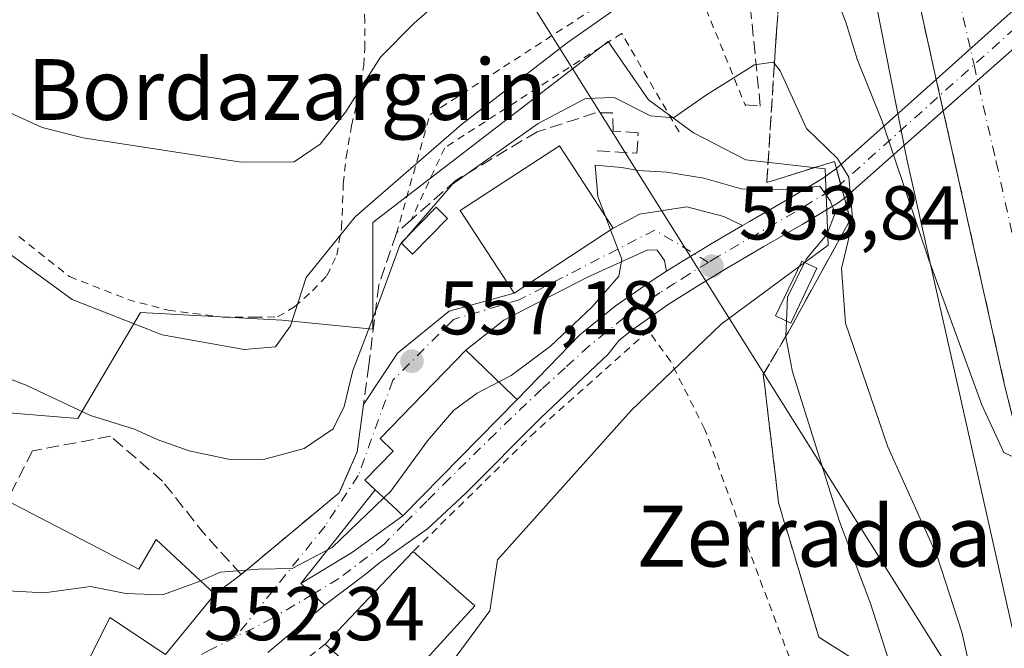
# Model space of a CAD drawing. Units: metres. Extents: x 610413 to 613849, y 4757082 to 4759451.
# Drawn here: x 612749 to 612878, y 4757638 to 4757721 of the extents above; entities that cross this region are included whole.
import ezdxf
from ezdxf.enums import TextEntityAlignment as Align

# ---------------------------------------------------------------- set-up
doc = ezdxf.new("R2010")
doc.units = ezdxf.units.M
doc.header["$MEASUREMENT"] = 0
for name, pattern in [('DGN Style 2', [1.6480167562047852, 0.988810053722871, -0.6592067024819142]), ('DGN Style 3', [2.307223458686699, 1.648016756204785, -0.6592067024819142]), ('DGN Style 4', [2.6384748266838614, 1.318413404963828, -0.6592067024819142, 0.001648016756204785, -0.6592067024819142])]:
    doc.linetypes.add(name, pattern=pattern)
for name, color, linetype, lineweight in [('Alambrada', 7, 'DGN Style 2', 0), ('Boca de túnel lineal', 1, 'Continuous', 0), ('Carretera de calzada única Cxs', 7, 'Continuous', 13), ('Carretera de calzada única eje', 7, 'DGN Style 4', 0), ('Curva de nivel normal', 30, 'Continuous', 0), ('Edificación Cxs', 1, 'Continuous', 13), ('Edificación ligera Cxs', 1, 'Continuous', 0), ('Núcleo urbano CxS', 7, 'Continuous', 0), ('Obra de contención lineal', 1, 'DGN Style 3', 13), ('Pista pavimentada Cxs', 135, 'Continuous', 0), ('Pista pavimentada eje', 135, 'DGN Style 4', 0), ('Prado CxS', 92, 'Continuous', 0), ('Punto de cota en terreno', 7, 'Continuous', 0), ('Rótulo de punto de cota en terreno', 7, 'Continuous', 0), ('Suelo desnudo CxS', 253, 'Continuous', 0), ('Talud superficial', 30, 'DGN Style 3', 0), ('Tendido', 6, 'Continuous', 0), ('Texto cartográfico', 7, 'Continuous', 0), ('Vía urbana Cxs', 4, 'Continuous', 0), ('Vía urbana eje', 4, 'DGN Style 4', 0)]:
    doc.layers.add(name, color=color, linetype=linetype, lineweight=lineweight)
doc.styles.add('Style-Arial', font='txt')

# ---------------------------------------------------------------- blocks, each defined once
blk = doc.blocks.new('*U20')
at = {"layer": 'Núcleo urbano CxS', "color": 7, "linetype": 'Continuous', "lineweight": 0}
blk.add_polyline3d([(612939.4738999996, 4757383.251900001, 554.7005000000064), (612895.3025000002, 4757572.419700001, 563.0412000000069), (612882.4385000002, 4757627.506800001, 562.1502000000038), (612882.4237000003, 4757627.5723, 562.1497999999992), (612865.5843000002, 4757702.530900001, 564.9167000000016), (612865.5436000006, 4757702.724099999, 564.9214999999967), (612865.5423999997, 4757702.729699999, 564.9217000000062), (612865.5412999997, 4757702.735300001, 564.9217999999964), (612852.1086999997, 4757770.783700001, 568.8861999999936), (612837.9285000004, 4757828.3727, 569.6061000000045), (612819.0258999999, 4757883.7391, 570.9820000000036), (612797.4363000002, 4757933.588400001, 570.1928999999947), (612771.5450999998, 4757979.118799999, 570.1230000000069)], dxfattribs=at)
blk = doc.blocks.new('5PATER')
at = {"layer": 'Suelo desnudo CxS', "linetype": 'Continuous', "lineweight": 0}
h = blk.add_hatch(color=51, dxfattribs=at)
edge = h.paths.add_edge_path()
edge.add_ellipse((0, 0), major_axis=(-0.1095731443231308, -0.1110710700762829), ratio=0.9994222409660322, start_angle=0, end_angle=360)
blk = doc.blocks.new('*U27')
at = {"layer": 'Vía urbana Cxs', "color": 4, "linetype": 'Continuous', "lineweight": 0}
blk.add_polyline3d([(612755.0301000001, 4757631.0001, 556.1506999999983), (612760.6201, 4757642.1801, 561.1928999999947), (612767.9200999998, 4757637.290100001, 555.6803999999975), (612774.4401000004, 4757645.2401, 556.6998000000021), (612777.9001000002, 4757647.840100001, 555.5872999999992), (612790.8000999996, 4757658.590100001, 557.8313000000053), (612793.1801000005, 4757663.960100001, 559.275999999998), (612794.0142999999, 4757670.1973, 562.9517999999953), (612798.4987000005, 4757676.979499999, 564.1845999999932), (612805.2719999999, 4757682.482899999, 557.6624000000012), (612813.8400999998, 4757684.890100001, 558.8598000000056), (612826.8901000004, 4757693.420100001, 556.869399999996), (612828.0659999996, 4757694.054300001, 555.9570999999996), (612830.3546000002, 4757695.288699999, 555.221000000005), (612836.5987999998, 4757696.2412, 554.454700000002), (612841.4671, 4757694.971200001, 554.5167999999976), (612843.9357000003, 4757693.7764, 554.5026999999973), (612839.7801000001, 4757691.370100001, 553.9863000000041), (612838.4128000002, 4757690.5371, 553.922900000005), (612835.8901000004, 4757689.0001, 553.9326000000001), (612833.9321999997, 4757687.747300001, 553.985799999995), (612833.6354, 4757689.150400001, 554.0881999999983), (612832.6829000004, 4757690.5262, 554.2351999999955), (612831.4650999998, 4757690.572100001, 554.571100000001), (612823.5811999999, 4757687.033700001, 556.2663999999932), (612812.4687000001, 4757681.318700001, 557.027700000006), (612807.5000999998, 4757677.380100001, 557.7529999999971), (612796.2200999996, 4757665.720100001, 558.9872000000032), (612797.9001000002, 4757664.090100001, 558.9747000000061), (612794.1801000005, 4757660.2401, 558.1254000000044), (612795.5281999996, 4757658.983999999, 557.8888000000006), (612785.7666999997, 4757646.651900001, 554.501900000003), (612787.3234999999, 4757645.2237, 554.0804999999964), (612788.8701, 4757643.8051, 553.7792999999947), (612781.4301000005, 4757637.550100001, 554.3830000000017)], dxfattribs=at)

msp = doc.modelspace()

# ---------------------------------------------------------------- linework, layer by layer
at = {"layer": 'Alambrada', "color": 7, "linetype": 'DGN Style 2', "lineweight": 0, "extrusion": (0.06250174570816547, 0.05021906434361214, 0.9967806064324708), "elevation": 277776.3411627184, "flags": 128}
msp.add_lwpolyline([(3324962.970635021, -3446461.660116326), (3324962.970635021, -3446456.486591509)], dxfattribs=at)
at = {"layer": 'Alambrada', "color": 7, "linetype": 'DGN Style 2', "lineweight": 0}
for points in [[(612798.3300999999, 4757692.6501, 565.7326999999932), (612802.7801000001, 4757708.390100001, 567.5847000000067), (612836.0201000003, 4757729.890100001, 565.6646999999939), (612844.2600999996, 4757709.6601, 559.790599999993), (612844.3101000005, 4757709.540100001, 559.774900000004)], [(612748.6201, 4757692.3201, 573.4192000000039), (612755.2801000001, 4757687.050100001, 567.6429000000062), (612762.9600999998, 4757684.040100001, 569.9510000000009), (612768.2801000001, 4757682.610099999, 570.6100000000006), (612775.4801000003, 4757681.720100001, 571.4054999999935), (612779.7001, 4757681.720100001, 571.1744999999937), (612782.6901000004, 4757681.7401, 572.5117000000029), (612784.9200999998, 4757683.0701, 573.056899999996), (612787.2801000001, 4757685.170100001, 574.945000000007), (612789.1901000004, 4757687.1601, 574.4008999999933), (612790.4801000003, 4757689.880100001, 573.7673000000068), (612791.1201, 4757693.440099999, 573.5571999999956), (612791.3501000004, 4757699.280099999, 573.5492999999988), (612791.7100999998, 4757702.7601, 574.7642999999953), (612792.4401000004, 4757706.9001, 576.1073000000034), (612793.1901000004, 4757710.1601, 576.2381000000023), (612793.6901000004, 4757712.550100001, 576.3669999999984), (612794.0500999996, 4757714.880100001, 576.376099999994), (612794.1901000004, 4757717.090100001, 576.392200000002), (612794.1700999998, 4757720.630100001, 577.0246000000043), (612794.0701000001, 4757722.720100001, 577.4464000000007)], [(612835.5601000005, 4757706.090100001, 559.4352000000072), (612828.0301000001, 4757719.0601, 564.4326000000001), (612804.7001, 4757704.0101, 564.9591999999975), (612800.2901, 4757694.520099999, 564.1184000000068)], [(612796.3800999997, 4757564.2501, 548.395399999994), (612796.6001000004, 4757565.590100001, 548.1497999999992), (612805.1201, 4757576.030099999, 549.250199999995), (612813.2701000003, 4757585.130100001, 549.8770999999979), (612822.2301000003, 4757597.130100001, 553.6241000000009), (612832.9101, 4757612.7501, 557.107799999998), (612838.7100999998, 4757620.9101, 552.9884000000021), (612844.1201, 4757626.4101, 549.3337000000029), (612851.2801000001, 4757631.390100001, 550.6650999999983), (612851.8400999998, 4757632.2601, 550.820000000007), (612843.7100999998, 4757653.850099999, 551.3864999999934), (612838.9801000003, 4757666.9301, 551.9719999999943), (612834.4401000004, 4757675.9001, 553.1913000000059), (612831.5301000001, 4757679.9001, 553.8298000000068), (612816.6401000004, 4757666.630100001, 553.5032000000066), (612800.5701000001, 4757650.880100001, 553.6251000000047)]]:
    msp.add_polyline3d(points, dxfattribs=at)
at = {"layer": 'Boca de túnel lineal', "color": 1, "linetype": 'Continuous', "lineweight": 0}
msp.add_polyline3d([(612849.9600999998, 4757679.7601, 555.9728999999934), (612858.1201, 4757694.540100001, 559.7439000000013), (612857.3501000004, 4757697.360099999, 559.429999999993), (612856.2901, 4757701.270099999, 560.8274999999994), (612856.0301000001, 4757702.220100001, 561.2410999999993), (612847.1201, 4757699.440099999, 556.8536000000023)], dxfattribs=at)
at = {"layer": 'Carretera de calzada única Cxs', "color": 7, "linetype": 'Continuous', "lineweight": 13, "extrusion": (0.008646407366133185, -0.03865841500112038, 0.9992150752411916), "elevation": -178060.3970154557, "flags": 128}
msp.add_lwpolyline([(1636553.261579787, 4505706.594918025), (1636553.261579787, 4505710.853561756)], dxfattribs=at)
at = {"layer": 'Carretera de calzada única Cxs', "color": 7, "linetype": 'Continuous', "lineweight": 13}
for points in [[(612933.2801000001, 4757436.5601, 556.8371000000043), (612919.7301000003, 4757495.130100001, 559.0342999999993), (612905.7100999998, 4757555.2301, 561.2253999999957), (612894.1201, 4757606.670100001, 562.9839999999967), (612888.3701, 4757630.850099999, 563.849000000002), (612883.6401000004, 4757651.840100001, 564.4842000000062), (612878.3901000004, 4757672.9801, 565.2764000000025), (612870.3649000004, 4757708.860099999, 566.4042999999947), (612869.4360999997, 4757713.012800001, 566.573000000004), (612867.3901000004, 4757722.1601, 566.8962999999932), (612862.5301000001, 4757742.340100001, 567.4253999999928), (612853.0100999996, 4757784.1501, 568.2967000000062), (612846.9200999998, 4757808.3101, 568.7747999999992), (612842.8901000004, 4757825.340100001, 569.0258999999933), (612838.1401000004, 4757842.610099999, 569.2863000000071), (612834.9401000004, 4757853.300100001, 569.4431000000042), (612829.3201000001, 4757870.800100001, 569.6049000000058), (612824.7801000001, 4757883.1801, 569.7010000000009), (612818.1401000004, 4757899.3101, 569.8320999999996), (612812.1700999998, 4757913.0701, 569.9260000000068), (612802.5701000001, 4757931.860099999, 569.9550000000017), (612795.9101, 4757945.300100001, 569.962400000004)], [(612869.4360999997, 4757713.012800001, 566.573000000004), (612867.3901000004, 4757722.1601, 566.8962999999932), (612862.5301000001, 4757742.340100001, 567.4253999999928), (612853.0100999996, 4757784.1501, 568.2967000000062), (612846.9200999998, 4757808.3101, 568.7747999999992), (612842.8901000004, 4757825.340100001, 569.0258999999933), (612838.1401000004, 4757842.610099999, 569.2863000000071), (612834.9401000004, 4757853.300100001, 569.4431000000042), (612829.3201000001, 4757870.800100001, 569.6049000000058), (612824.7801000001, 4757883.1801, 569.7010000000009), (612818.1401000004, 4757899.3101, 569.8320999999996), (612812.1700999998, 4757913.0701, 569.9260000000068), (612802.5701000001, 4757931.860099999, 569.9550000000017), (612795.9101, 4757945.300100001, 569.962400000004)], [(612947.8592999997, 4757374.112299999, 553.9195999999939), (612944.2600999996, 4757390.2401, 555.1857000000019), (612938.3201000001, 4757414.4901, 556.011400000003), (612933.2801000001, 4757436.5601, 556.8371000000043), (612919.7301000003, 4757495.130100001, 559.0342999999993), (612905.7100999998, 4757555.2301, 561.2253999999957), (612894.1201, 4757606.670100001, 562.9839999999967), (612888.3701, 4757630.850099999, 563.849000000002), (612883.6401000004, 4757651.840100001, 564.4842000000062), (612878.3901000004, 4757672.9801, 565.2764000000025), (612870.3649000004, 4757708.860099999, 566.4042999999947)]]:
    msp.add_polyline3d(points, dxfattribs=at)
at = {"layer": 'Carretera de calzada única eje', "color": 7, "linetype": 'DGN Style 4', "lineweight": 0}
msp.add_polyline3d([(612871.1700999998, 4757729.170100001, 567.1101000000053), (612874.4205, 4757714.917300001, 566.7119999999995), (612877.3300999999, 4757702.1601, 566.2878000000055), (612882.8300999999, 4757677.5701, 565.4964999999938), (612885.4600999998, 4757667.0001, 565.1291999999958), (612892.8501000004, 4757635.040100001, 563.9774000000034), (612895.2301000003, 4757624.550100001, 563.6125000000029), (612898.1001000004, 4757612.440099999, 563.1827000000048), (612903.8901000004, 4757586.7301, 562.2712999999932), (612913.8701, 4757543.2601, 560.7179000000033), (612920.8901000004, 4757513.210100001, 559.6523000000016), (612924.1700999998, 4757499.3201, 559.1934000000037), (612927.0500999996, 4757486.840100001, 558.7983999999997), (612928.5701000001, 4757479.4901, 558.5316000000021)], dxfattribs=at)
at = {"layer": 'Curva de nivel normal', "color": 30, "linetype": 'Continuous', "lineweight": 0, "flags": 128}
for points, elevation in [([(612744.2800000003, 4757710.050000001), (612751.7000000002, 4757706.699999999), (612757.1100000005, 4757705.310000001), (612777.9000000004, 4757702.100000001), (612784.8600000005, 4757702.17), (612788.3200000003, 4757704.480000001), (612791.6600000003, 4757708.710000001), (612796.2599999999, 4757715.949999999), (612800.7000000002, 4757720.42), (612811.4800000006, 4757729.869999999)], 570), ([(612883.5199999996, 4757729.480000001), (612886.1600000003, 4757716.130000001), (612889.8399999999, 4757691.380000001), (612891.8899999997, 4757676.949999999), (612891.7800000003, 4757665.350000001), (612891.3861999996, 4757664.4187), (612890.9299999997, 4757663.34), (612887.6900000004, 4757662.130000001), (612880.9442999996, 4757662.694599999), (612880.8799999999, 4757662.699999999), (612878.3499999996, 4757663.9), (612875.4400000004, 4757670.180000001), (612868.4400000004, 4757689.26), (612862.3399999999, 4757707.4), (612859.0099999999, 4757715.66), (612857.5599999996, 4757720.42), (612855.5, 4757725.789999999)], 565), ([(612835.4800000006, 4757728.16), (612820.8300000001, 4757717.82), (612806.9199999999, 4757707.07), (612792.9199999999, 4757694.930000001), (612786.4699999997, 4757686.92), (612784.3799999999, 4757680.560000001), (612782.4100000003, 4757677.810000001), (612778.2999999998, 4757677.470000001), (612767.5, 4757679.369999999), (612755.6500000004, 4757684.02), (612747.5099999999, 4757689.939999999)], 565), ([(612874.4199999999, 4757633.029999999), (612872.8200000003, 4757640.26), (612869.5499999998, 4757650.24), (612863.0599999996, 4757664.65), (612857.4800000006, 4757680.939999999), (612856.9400000004, 4757688.109999999), (612858.4600000001, 4757694.32), (612857.9299999997, 4757700.130000001), (612856.4199999999, 4757702.619999999), (612852.3499999996, 4757706.550000001), (612848.9000000004, 4757714.119999999), (612848.1254000004, 4757715.105000001), (612847.9800000006, 4757715.289999999), (612845.4900000002, 4757714.91), (612839.1600000003, 4757710.970000001), (612834.8300000001, 4757707.949999999), (612831.79, 4757708.199999999), (612827.0199999996, 4757710.619999999), (612823.2599999999, 4757710.5), (612817.0300000003, 4757707.199999999), (612805.75, 4757699.210000001), (612799.6686000006, 4757692.2125)], 560), ([(612825.8787000002, 4757694.967599999), (612824.8799999999, 4757697.600000001), (612824.5099999999, 4757701.730000001), (612828.04, 4757701.41), (612830.1500000004, 4757701.01), (612833.9600000001, 4757700.82), (612838.8200000003, 4757700.02), (612843.7300000006, 4757698.600000001), (612850.2999999998, 4757698.5), (612854.0999999996, 4757698.960000001), (612855.4800000006, 4757697.02), (612856.1399999997, 4757695.4), (612855.0099999999, 4757692.600000001), (612852.2999999998, 4757689.34), (612852.0981999999, 4757688.928099999)], 555), ([(612826.5500999996, 4757693.197899999), (612825.8787000002, 4757694.967599999)], 555), ([(612811.8326000003, 4757673.1856), (612813.4400000004, 4757674.02), (612818.6500000004, 4757677.880000001), (612824.1200000001, 4757683.060000001), (612827.6200000001, 4757687.100000001), (612828.0099999999, 4757689.350000001), (612826.5500999996, 4757693.197899999)], 555), ([(612799.0036000004, 4757691.4473), (612799.6686000006, 4757692.2125)], 560), ([(612744.8799999999, 4757674.539999999), (612749.6500000004, 4757672.699999999), (612758.04, 4757668.76), (612763.8700000001, 4757666.980000001), (612766.8300000001, 4757665.59), (612771.0499999998, 4757664.100000001), (612776.2300000006, 4757663), (612780.8399999999, 4757662.980000001), (612786.1799999997, 4757664.439999999), (612790.0199999996, 4757667.02), (612791.4500000002, 4757669.930000001), (612792.5999999996, 4757674.680000001), (612795.8600000005, 4757683.16), (612798.7800000003, 4757691.189999999), (612799.0036000004, 4757691.4473)], 560), ([(612852.0981999999, 4757688.928099999), (612849.8499999996, 4757684.34), (612849.7132000001, 4757681.205800001)], 555), ([(612849.7132000001, 4757681.205800001), (612849.6253000004, 4757679.192199999), (612849.6200000001, 4757679.07), (612850.5199999996, 4757674.529999999), (612856.6799999997, 4757654.789999999), (612860.79, 4757644.02), (612863.0999999996, 4757636.789999999), (612865.3799999999, 4757633.17), (612867.4177000001, 4757631.392200001), (612870.3200000003, 4757628.859999999), (612872.1399999997, 4757625.680000001), (612871.6900000004, 4757623.100000001), (612869.8200000003, 4757620.430000001), (612865.2400000002, 4757615.470000001), (612853.7100000001, 4757600.26), (612852.5999999996, 4757597.76), (612851.79, 4757590.710000001), (612850.8899999997, 4757568.039999999), (612848.6600000003, 4757540.039999999), (612848.1900000004, 4757527.380000001), (612847.3300000001, 4757517.710000001), (612848.0899999999, 4757505.800000001), (612852.8799999999, 4757488.65), (612857.8399999999, 4757478.380000001)], 555), ([(612796.676, 4757657.9143), (612797.5999999996, 4757658.800000001), (612802.4199999999, 4757665.430000001), (612805.8399999999, 4757669.41), (612808.9900000002, 4757671.710000001), (612811.8326000003, 4757673.1856)], 555), ([(612772.5471999999, 4757646.993600001), (612775.1799999997, 4757648.16), (612780.1799999997, 4757648.550000001), (612784.5999999996, 4757648.600000001), (612789.8799999999, 4757651.4), (612796.676, 4757657.9143)], 555), ([(612739.5245000003, 4757645.445), (612741.1799999997, 4757645.199999999), (612746.3700000001, 4757645.710000001), (612751.9400000004, 4757645.41), (612758.04, 4757646.25), (612762.6900000004, 4757645.33), (612767.5499999998, 4757645.17), (612772.0199999996, 4757646.76), (612772.5471999999, 4757646.993600001)], 555)]:
    msp.add_lwpolyline(points, dxfattribs=dict(at, elevation=elevation))
at = {"layer": 'Edificación Cxs', "color": 1, "linetype": 'Continuous', "lineweight": 13, "flags": 128}
for points, elevation in [([(612814.2450000001, 4757670.850000001), (612799.1881999997, 4757655.573799999), (612798.4301000005, 4757656.280099999), (612794.1801000005, 4757660.2401), (612797.9001000002, 4757664.090100001), (612796.2200999996, 4757665.720100001), (612807.5000999998, 4757677.380100001), (612813.7701000003, 4757671.3101)], 558.9872000000031), ([(612730.2301000003, 4757668.850099999), (612733.5500999996, 4757665.420100001), (612735.7100999998, 4757666.970100001), (612747.1001000004, 4757657.6501), (612747.5301000001, 4757657.300100001), (612749.2301000003, 4757656.419299999), (612764.4200999998, 4757648.550100001), (612766.6901000004, 4757652.420100001), (612774.4401000004, 4757645.2401), (612767.9200999998, 4757637.290100001), (612760.6201, 4757642.1801), (612755.0301000001, 4757631.0001), (612749.2301000003, 4757633.962099999), (612736.8201000001, 4757640.300100001), (612743.4801000003, 4757652.970100001), (612729.5800999999, 4757642.140100001), (612728.3000999996, 4757641.0001), (612727.9101, 4757640.640100001), (612726.8400999998, 4757641.7601), (612723.8201000001, 4757644.9001), (612725.8901000004, 4757646.5701), (612716.7100999998, 4757657.5601), (612726.8501000004, 4757666.040100001)], 561.1928999999944)]:
    msp.add_lwpolyline(points, close=True, dxfattribs=dict(at, elevation=elevation))
at = {"layer": 'Edificación Cxs', "color": 1, "linetype": 'Continuous', "lineweight": 13, "extrusion": (-0.001821525830256403, -0.001914092603906969, 0.9999965091404837), "elevation": -9669.193261431337, "flags": 128}
msp.add_lwpolyline([(612788.9518551305, 4757628.887759274), (612800.561916928, 4757641.087781624)], dxfattribs=at)
at = {"layer": 'Edificación Cxs', "color": 1, "linetype": 'Continuous', "lineweight": 13, "extrusion": (0.1127847273723967, -0.09945057240977725, 0.988629955503525), "elevation": -403489.2277614693, "flags": 128}
msp.add_lwpolyline([(3973784.864610302, 2656500.900622188), (3973784.864610302, 2656489.950220754)], dxfattribs=at)
at = {"layer": 'Edificación Cxs', "color": 1, "linetype": 'Continuous', "lineweight": 13, "extrusion": (0.09654786531643773, -0.0621802763517579, 0.9933841769102517), "elevation": -236117.9037146115, "flags": 128}
msp.add_lwpolyline([(4331692.198961657, 2047290.793157989), (4331675.531063024, 2047293.624961343), (4331677.278718404, 2047304.744056372)], dxfattribs=at)
at = {"layer": 'Edificación Cxs', "color": 1, "linetype": 'Continuous', "lineweight": 13}
for points in [[(612826.8901000004, 4757693.420100001, 556.869399999996), (612813.8400999998, 4757684.890100001, 558.8598000000056), (612806.7500999998, 4757695.7501, 560.6153999999951), (612819.8000999996, 4757704.270099999, 560.4958000000044), (612826.8901000004, 4757693.420100001, 556.869399999996)], [(612853.7200999996, 4757688.1501, 557.2712000000029), (612850.2701000003, 4757680.940099999, 556.2109000000055), (612848.2801000001, 4757681.890100001, 554.9030999999959), (612851.7401000002, 4757689.100099999, 555.6782999999997), (612853.7200999996, 4757688.1501, 557.2712000000029)], [(612814.2450000001, 4757670.850000001, 556.1082000000024), (612799.1881999997, 4757655.573799999, 555.8032999999997), (612798.4301000005, 4757656.280099999, 556.4894000000058), (612794.1801000005, 4757660.2401, 558.1254000000044), (612797.9001000002, 4757664.090100001, 558.9747000000061), (612796.2200999996, 4757665.720100001, 558.9872000000032), (612807.5000999998, 4757677.380100001, 557.7529999999971), (612813.7701000003, 4757671.3101, 556.5804999999964), (612814.2450000001, 4757670.850000001, 556.1082000000024)], [(612747.1001000004, 4757657.6501, 558.8941999999952), (612747.5301000001, 4757657.300100001, 558.954700000002), (612749.2301000003, 4757656.419299999, 558.9413999999961), (612764.4200999998, 4757648.550100001, 559.6649000000034), (612766.6901000004, 4757652.420100001, 557.4138999999996), (612774.4401000004, 4757645.2401, 556.6998000000021), (612767.9200999998, 4757637.290100001, 555.6803999999975), (612760.6201, 4757642.1801, 561.1928999999947), (612755.0301000001, 4757631.0001, 556.1506999999983), (612749.2301000003, 4757633.962099999, 558.1407000000036), (612736.8201000001, 4757640.300100001, 557.9030000000057), (612743.4801000003, 4757652.970100001, 560.6947999999975), (612729.5800999999, 4757642.140100001, 556.7409000000043), (612728.3000999996, 4757641.0001, 555.9468999999954)]]:
    msp.add_polyline3d(points, dxfattribs=at)
for points in [[(612826.8901000004, 4757693.420100001, 560.6153999999951), (612813.8400999998, 4757684.890100001, 560.6153999999951), (612806.7500999998, 4757695.7501, 560.6153999999951), (612819.8000999996, 4757704.270099999, 560.6153999999951)], [(612853.7200999996, 4757688.1501, 557.2712000000029), (612850.2701000003, 4757680.940099999, 557.2712000000029), (612848.2801000001, 4757681.890100001, 557.2712000000029), (612851.7401000002, 4757689.100099999, 557.2712000000029)], [(612808.6901000004, 4757643.720100001, 553.6251000000047), (612797.3000999996, 4757631.2301, 553.6251000000047), (612788.9600999998, 4757638.6801, 553.6251000000047), (612800.5701000001, 4757650.880100001, 553.6251000000047)]]:
    msp.add_3dface(points, dxfattribs=at)
at = {"layer": 'Edificación ligera Cxs', "color": 1, "linetype": 'Continuous', "lineweight": 0}
msp.add_polyline3d([(612805.0800999999, 4757694.690099999, 560.8018000000011), (612800.4700999996, 4757690.0101, 561.9507000000012), (612798.9600999998, 4757691.4901, 564.4560999999958), (612803.5601000005, 4757696.1801, 562.0053000000044), (612805.0800999999, 4757694.690099999, 560.8018000000011)], dxfattribs=at)
msp.add_3dface([(612805.0800999999, 4757694.690099999, 564.4560999999958), (612800.4700999996, 4757690.0101, 564.4560999999958), (612798.9600999998, 4757691.4901, 564.4560999999958), (612803.5601000005, 4757696.1801, 564.4560999999958)], dxfattribs=at)
at = {"layer": 'Núcleo urbano CxS', "color": 7, "linetype": 'Continuous', "lineweight": 0}
for points in [[(612939.4738999996, 4757383.251900001, 554.7005000000064), (612895.3025000002, 4757572.419700001, 563.0412000000069), (612882.4385000002, 4757627.506800001, 562.1502000000038), (612882.4237000003, 4757627.5723, 562.1497999999992), (612865.5843000002, 4757702.530900001, 564.9167000000016), (612865.5436000006, 4757702.724099999, 564.9214999999967), (612865.5423999997, 4757702.729699999, 564.9217000000062), (612865.5412999997, 4757702.735300001, 564.9217999999964), (612852.1086999997, 4757770.783700001, 568.8861999999936), (612837.9285000004, 4757828.3727, 569.6061000000045), (612819.0258999999, 4757883.7391, 570.9820000000036), (612797.4363000002, 4757933.588400001, 570.1928999999947), (612771.5450999998, 4757979.118799999, 570.1230000000069)], [(612743.4589000001, 4757669.4133, 559.4113999999972), (612756.3778999997, 4757668.380700001, 559.9992000000057), (612760.7018999998, 4757675.6753, 562.3436999999976), (612764.6479000002, 4757682.331700001, 566.2924999999959), (612783.2518999996, 4757681.299900001, 566.1950999999972), (612795.2585000005, 4757680.1511, 561.0469000000012), (612795.2588999998, 4757694.153700001, 565.3745999999956), (612826.2231000002, 4757718.017100001, 564.986699999994), (612831.5477, 4757710.325300001, 561.2508999999991), (612837.4643000001, 4757705.986500001, 559.7954000000027), (612844.3671000004, 4757702.4365, 558.3695000000008), (612854.8196999999, 4757701.2531, 559.2307000000001), (612855.2138999999, 4757691.194900001, 555.7501000000047), (612841.1283, 4757680.7795, 553.5981999999931), (612829.2412999999, 4757669.4135, 551.7538000000059), (612811.6737000003, 4757649.776900001, 551.0237000000052), (612810.7651000004, 4757643.887900001, 550.8680000000022), (612810.6370999999, 4757643.0595, 550.8741000000009), (612794.4253000002, 4757621.026900001, 550.4925999999978), (612772.7616999998, 4757633.802300001, 552.6119999999937), (612762.8167000003, 4757633.802300001, 552.3522999999988), (612746.5513000004, 4757603.8443, 549.418399999995)], [(612743.4589000001, 4757669.4133, 559.4113999999972), (612756.3778999997, 4757668.380700001, 559.9992000000057), (612760.7018999998, 4757675.6753, 562.3436999999976), (612764.6479000002, 4757682.331700001, 566.2924999999959), (612783.2518999996, 4757681.299900001, 566.1950999999972), (612795.2585000005, 4757680.1511, 561.0469000000012), (612795.2588999998, 4757694.153700001, 565.3745999999956), (612826.2231000002, 4757718.017100001, 564.986699999994), (612831.5477, 4757710.325300001, 561.2508999999991), (612837.4643000001, 4757705.986500001, 559.7954000000027), (612844.3671000004, 4757702.4365, 558.3695000000008), (612854.8196999999, 4757701.2531, 559.2307000000001), (612855.2138999999, 4757691.194900001, 555.7501000000047), (612841.1283, 4757680.7795, 553.5981999999931), (612829.2412999999, 4757669.4135, 551.7538000000059), (612811.6737000003, 4757649.776900001, 551.0237000000052), (612810.7651000004, 4757643.887900001, 550.8680000000022), (612810.6370999999, 4757643.0595, 550.8741000000009), (612794.4253000002, 4757621.026900001, 550.4925999999978)]]:
    msp.add_polyline3d(points, dxfattribs=at)
at = {"layer": 'Obra de contención lineal', "color": 1, "linetype": 'DGN Style 3', "lineweight": 13}
for points in [[(612844.2600999996, 4757709.6601, 559.790599999993), (612846.2701000003, 4757709.5001, 559.6350999999995), (612844.9700999996, 4757722.390100001, 562.2323000000034), (612842.2801000001, 4757734.7501, 565.6523000000016)], [(612824.8000999996, 4757703.600099999, 558.276199999993), (612830.0201000003, 4757703.290100001, 557.2679999999964), (612830.1801000005, 4757705.9801, 558.7097999999969), (612826.8800999997, 4757706.210100001, 558.5497999999934), (612826.8000999996, 4757708.590100001, 559.6347999999998), (612824.5701000001, 4757708.590100001, 559.8764999999985), (612816.9001000002, 4757706.130100001, 561.6321000000025), (612806.2301000003, 4757699.7601, 562.3206999999966), (612800.7200999996, 4757694.9001, 563.7920000000013), (612800.5201000003, 4757694.720100001, 563.9404000000068), (612800.2901, 4757694.520099999, 564.1184000000068), (612798.4001000002, 4757692.850099999, 565.7219000000041), (612798.3300999999, 4757692.6501, 565.7326999999932), (612796.0100999996, 4757685.920100001, 567.2880000000005), (612794.7100999998, 4757675.4001, 568.0899000000063), (612793.1801000005, 4757663.960100001, 559.275999999998), (612790.8000999996, 4757658.590100001, 557.8313000000053), (612777.9001000002, 4757647.840100001, 555.5872999999992), (612773.1401000004, 4757653.050100001, 557.1745999999986), (612767.5401, 4757660.120100001, 558.210699999996), (612760.7001, 4757666.030099999, 559.9567999999999), (612750.4200999998, 4757664.110099999, 558.6872000000003), (612747.1001000004, 4757657.6501, 558.8941999999952)]]:
    msp.add_polyline3d(points, dxfattribs=at)
at = {"layer": 'Pista pavimentada Cxs', "color": 135, "linetype": 'Continuous', "lineweight": 0, "extrusion": (-0.01478856902520866, -0.01322118161900467, 0.9998032299321623), "elevation": -71399.58827714392, "flags": 128}
msp.add_lwpolyline([(612810.7824372748, 4757184.821152047), (612819.7502855475, 4757192.836952656)], dxfattribs=at)
at = {"layer": 'Pista pavimentada Cxs', "color": 135, "linetype": 'Continuous', "lineweight": 0, "extrusion": (-0.01551527930324997, -0.0137093728589839, 0.9997856416272218), "elevation": -74167.77671921451, "flags": 128}
msp.add_lwpolyline([(612814.3713444078, 4757147.084935701), (612805.3690688615, 4757139.132188317)], dxfattribs=at)
at = {"layer": 'Pista pavimentada Cxs', "color": 135, "linetype": 'Continuous', "lineweight": 0, "extrusion": (-0.2311158104470031, -0.2066200454994245, 0.9507332112423763), "elevation": -1124144.035832696, "flags": 128}
msp.add_lwpolyline([(-3138449.641615851, 3449311.305560344), (-3138449.641615851, 3449329.849785326)], dxfattribs=at)
at = {"layer": 'Pista pavimentada Cxs', "color": 135, "linetype": 'Continuous', "lineweight": 0, "extrusion": (-0.2792493216966908, -0.2467473337670916, 0.9279739056734136), "elevation": -1344570.00134561, "flags": 128}
msp.add_lwpolyline([(-3159474.228623079, 3349814.638544735), (-3159474.228623078, 3349795.922886063)], dxfattribs=at)
at = {"layer": 'Pista pavimentada Cxs', "color": 135, "linetype": 'Continuous', "lineweight": 0, "extrusion": (-0.4268819354849096, -0.3880746516657148, 0.8168046754831854), "elevation": -2107502.456503115, "flags": 128}
msp.add_lwpolyline([(-3108161.29401414, 2984808.401458835), (-3108161.29401414, 2984808.40509889)], dxfattribs=at)
at = {"layer": 'Pista pavimentada Cxs', "color": 135, "linetype": 'Continuous', "lineweight": 0, "extrusion": (0.09377638631725863, -0.344259612376133, 0.9341794841763069), "elevation": -1579889.034979411, "flags": 128}
msp.add_lwpolyline([(1841747.12309374, 4138020.537494363), (1841747.12309374, 4138022.788593766)], dxfattribs=at)
msp.add_lwpolyline([(1841747.12309374, 4138020.537494363), (1841747.12309374, 4138022.788593766)], dxfattribs=at)
at = {"layer": 'Pista pavimentada Cxs', "color": 135, "linetype": 'Continuous', "lineweight": 0, "extrusion": (0.07605275785408072, -0.2804942043638523, 0.9568380110243729), "elevation": -1287361.760090493, "flags": 128}
msp.add_lwpolyline([(1836541.414296711, 4240412.002042463), (1836541.414296711, 4240414.028043386)], dxfattribs=at)
msp.add_lwpolyline([(1836541.414296711, 4240412.002042463), (1836541.414296711, 4240414.028043386)], dxfattribs=at)
at = {"layer": 'Pista pavimentada Cxs', "color": 135, "linetype": 'Continuous', "lineweight": 0, "extrusion": (-0.00997745863444952, -0.01012284410041313, 0.9998989840711493), "elevation": -53719.43705351533, "flags": 128}
msp.add_lwpolyline([(612774.2281215674, 4757355.53436137), (612789.2873143004, 4757370.811444127)], dxfattribs=at)
at = {"layer": 'Pista pavimentada Cxs', "color": 135, "linetype": 'Continuous', "lineweight": 0, "extrusion": (0.4151708099645801, -0.7079034730646406, 0.5714069227585314), "elevation": -3113226.979174422, "flags": 128}
msp.add_lwpolyline([(2935453.158830632, 2168326.750314519), (2935461.089664171, 2168326.984514295), (2935469.249694328, 2168328.336098021)], dxfattribs=at)
at = {"layer": 'Pista pavimentada Cxs', "color": 135, "linetype": 'Continuous', "lineweight": 0, "extrusion": (-0.6757914859182429, -0.737091276298008, 0.001522486711663366), "elevation": -3920934.402429884, "flags": 128}
msp.add_lwpolyline([(-2763497.04900269, 6523.35738546723), (-2763499.147668294, 6523.658585816318), (-2763501.260339842, 6524.079986304721)], dxfattribs=at)
at = {"layer": 'Pista pavimentada Cxs', "color": 135, "linetype": 'Continuous', "lineweight": 0}
for points in [[(612870.3649000004, 4757708.860099999, 566.4042999999947), (612857.3501000004, 4757697.360099999, 559.429999999993), (612856.8426999999, 4757699.231100001, 560.0188000000053), (612856.2901, 4757701.2601, 560.8220000000001), (612869.4360999997, 4757713.012800001, 566.573000000004), (612878.4013999999, 4757721.028000001, 566.8117000000057), (612891.6694999998, 4757732.889900001, 559.2568000000028), (612892.0729, 4757730.679099999, 559.3046000000032), (612892.4901000002, 4757728.4101, 559.6083999999975), (612879.3644000003, 4757716.812100001, 566.6530000000057)], [(612857.3501000004, 4757697.360099999, 559.429999999993), (612856.5201000003, 4757696.780099999, 558.8150000000023), (612851.7801000001, 4757693.9001, 555.2014999999956), (612846.7500999998, 4757691.0001, 554.3264000000054), (612841.7301000003, 4757688.090100001, 553.8622999999934), (612837.9101, 4757685.7601, 553.7307000000001), (612834.1501000002, 4757683.360099999, 553.7498999999953), (612829.4600999998, 4757680.090100001, 553.8729000000021), (612827.6946, 4757678.667500001, 553.645399999994), (612826.2127, 4757676.8376, 553.4073999999965), (612817.3649000004, 4757668.4769, 553.5078000000067), (612807.5431000004, 4757658.573899999, 553.7412999999942), (612802.4292000001, 4757653.825300001, 554.1153000000049), (612796.1106000004, 4757649.362700001, 553.8868999999977), (612794.2333000004, 4757647.816099999, 553.7917000000016), (612788.8701, 4757643.8051, 553.7792999999947), (612787.3234999999, 4757645.2237, 554.0804999999964), (612785.7666999997, 4757646.651900001, 554.501900000003), (612792.5401, 4757650.7795, 554.6940999999933), (612799.1881999997, 4757655.573799999, 555.8032999999997), (612814.2451, 4757670.850099999, 556.1082000000024), (612822.5000999998, 4757679.370100001, 554.605899999995), (612827.1700999998, 4757683.140100001, 554.5605999999971), (612832.0301000001, 4757686.530099999, 554.0871000000043), (612833.9321999997, 4757687.747300001, 553.985799999995), (612835.8901000004, 4757689.0001, 553.9326000000001), (612838.4128000002, 4757690.5371, 553.922900000005), (612839.7801000001, 4757691.370100001, 553.9863000000041), (612843.9357000003, 4757693.7764, 554.5026999999973), (612844.8400999998, 4757694.300100001, 554.7495000000055), (612849.8400999998, 4757697.1801, 556.1713000000018), (612854.4401000004, 4757699.970100001, 559.1527999999962), (612856.2901, 4757701.2601, 560.8220000000001), (612856.8426999999, 4757699.231100001, 560.0188000000053)]]:
    msp.add_polyline3d(points, close=True, dxfattribs=at)
for points in [[(612843.9357000003, 4757693.7764, 554.5026999999973), (612844.8400999998, 4757694.300100001, 554.7495000000055), (612849.8400999998, 4757697.1801, 556.1713000000018), (612854.4401000004, 4757699.970100001, 559.1527999999962), (612856.2901, 4757701.2601, 560.8220000000001)], [(612857.3501000004, 4757697.360099999, 559.429999999993), (612856.5201000003, 4757696.780099999, 558.8150000000023), (612851.7801000001, 4757693.9001, 555.2014999999956), (612846.7500999998, 4757691.0001, 554.3264000000054), (612841.7301000003, 4757688.090100001, 553.8622999999934), (612837.9101, 4757685.7601, 553.7307000000001), (612834.1501000002, 4757683.360099999, 553.7498999999953), (612829.4600999998, 4757680.090100001, 553.8729000000021), (612827.6946, 4757678.667500001, 553.645399999994), (612826.2127, 4757676.8376, 553.4073999999965), (612817.3649000004, 4757668.4769, 553.5078000000067), (612807.5431000004, 4757658.573899999, 553.7412999999942), (612802.4292000001, 4757653.825300001, 554.1153000000049), (612796.1106000004, 4757649.362700001, 553.8868999999977), (612794.2333000004, 4757647.816099999, 553.7917000000016), (612788.8701, 4757643.8051, 553.7792999999947)], [(612833.9323000005, 4757687.747199999, 553.985799999995), (612835.8901000004, 4757689.0001, 553.9326000000001), (612838.4128000002, 4757690.5371, 553.922900000005), (612839.7801000001, 4757691.370100001, 553.9863000000041), (612843.9357000003, 4757693.7764, 554.5026999999973)], [(612814.2451, 4757670.850099999, 556.1082000000024), (612822.5000999998, 4757679.370100001, 554.605899999995), (612827.1700999998, 4757683.140100001, 554.5605999999971), (612832.0301000001, 4757686.530099999, 554.0871000000043), (612833.9323000005, 4757687.747199999, 553.985799999995)]]:
    msp.add_polyline3d(points, dxfattribs=at)
at = {"layer": 'Pista pavimentada eje', "color": 135, "linetype": 'DGN Style 4', "lineweight": 0, "extrusion": (-0.6659202353678977, 0.746022717730678, 0.0005871603674123575), "elevation": 3141238.266608319, "flags": 128}
msp.add_lwpolyline([(-3625501.16850283, -1285.106236162065), (-3625483.489285146, -1277.688634883429), (-3625477.503305764, -1277.698835342485), (-3625453.944105579, -1284.392036038951)], dxfattribs=at)
at = {"layer": 'Pista pavimentada eje', "color": 135, "linetype": 'DGN Style 4', "lineweight": 0}
for points in [[(612856.8426999999, 4757699.231100001, 560.0188000000053), (612855.4801000003, 4757698.3751, 558.7571999999927), (612853.1101000002, 4757696.9351, 556.5656000000017), (612850.8101000005, 4757695.540100001, 555.6698999999935), (612845.7950999998, 4757692.6501, 554.3757999999943), (612840.7550999997, 4757689.7301, 553.9223999999958), (612839.4299, 4757688.922700001, 553.8592999999964)], [(612839.4299, 4757688.922700001, 553.8592999999964), (612836.9001000002, 4757687.380100001, 553.7847000000038), (612835.0201000003, 4757686.1801, 553.8499000000012), (612833.0900999998, 4757684.9451, 553.8659000000043), (612828.3151000004, 4757681.6151, 554.1342000000004), (612825.9801000003, 4757679.7301, 554.1101000000053), (612823.7401000002, 4757677.925100001, 553.9777000000031), (612820.5701000001, 4757675.050100001, 553.9964000000036), (612817.4600999998, 4757672.225099999, 554.0005999999995), (612811.3800999997, 4757666.405099999, 556.3313000000053), (612805.3450999996, 4757660.4801, 556.263300000006), (612802.3601000002, 4757657.495100001, 556.0733000000037), (612799.3651000002, 4757654.505100001, 555.0420000000013), (612796.7200999996, 4757651.8051, 554.0120000000024), (612790.7408999996, 4757647.286900001, 554.0185000000056), (612787.3234999999, 4757645.2237, 554.0804999999964)]]:
    msp.add_polyline3d(points, dxfattribs=at)
at = {"layer": 'Prado CxS', "color": 92, "linetype": 'Continuous', "lineweight": 0}
for points in [[(612771.5450999998, 4757979.118799999, 570.1230000000069), (612797.4363000002, 4757933.588400001, 570.1928999999947), (612819.0258999999, 4757883.7391, 570.9820000000036), (612837.9285000004, 4757828.3727, 569.6061000000045), (612852.1086999997, 4757770.783700001, 568.8861999999936), (612865.5412999997, 4757702.735300001, 564.9217999999964), (612865.5423999997, 4757702.729699999, 564.9217000000062), (612865.5436000006, 4757702.724099999, 564.9214999999967), (612865.5843000002, 4757702.530900001, 564.9167000000016), (612882.4237000003, 4757627.5723, 562.1497999999992), (612882.4385000002, 4757627.506800001, 562.1502000000038), (612895.3025000002, 4757572.419700001, 563.0412000000069), (612939.4738999996, 4757383.251900001, 554.7005000000064)], [(612939.4738999996, 4757383.251900001, 554.7005000000064), (612895.3025000002, 4757572.419700001, 563.0412000000069), (612882.4385000002, 4757627.506800001, 562.1502000000038), (612882.4237000003, 4757627.5723, 562.1497999999992), (612865.5843000002, 4757702.530900001, 564.9167000000016), (612865.5436000006, 4757702.724099999, 564.9214999999967), (612865.5423999997, 4757702.729699999, 564.9217000000062), (612865.5412999997, 4757702.735300001, 564.9217999999964), (612852.1086999997, 4757770.783700001, 568.8861999999936), (612837.9285000004, 4757828.3727, 569.6061000000045), (612819.0258999999, 4757883.7391, 570.9820000000036), (612797.4363000002, 4757933.588400001, 570.1928999999947), (612771.5450999998, 4757979.118799999, 570.1230000000069)], [(612794.4253000002, 4757621.026900001, 550.4925999999978), (612810.6370999999, 4757643.0595, 550.8741000000009), (612810.7651000004, 4757643.887900001, 550.8680000000022), (612811.6737000003, 4757649.776900001, 551.0237000000052), (612829.2412999999, 4757669.4135, 551.7538000000059), (612841.1283, 4757680.7795, 553.5981999999931), (612855.2138999999, 4757691.194900001, 555.7501000000047), (612854.8196999999, 4757701.2531, 559.2307000000001), (612844.3671000004, 4757702.4365, 558.3695000000008), (612837.4643000001, 4757705.986500001, 559.7954000000027), (612831.5477, 4757710.325300001, 561.2508999999991), (612826.2231000002, 4757718.017100001, 564.986699999994), (612795.2588999998, 4757694.153700001, 565.3745999999956), (612795.2585000005, 4757680.1511, 561.0469000000012), (612783.2518999996, 4757681.299900001, 566.1950999999972), (612764.6479000002, 4757682.331700001, 566.2924999999959), (612760.7018999998, 4757675.6753, 562.3436999999976), (612756.3778999997, 4757668.380700001, 559.9992000000057), (612743.4589000001, 4757669.4133, 559.4113999999972)], [(612743.4589000001, 4757669.4133, 559.4113999999972), (612756.3778999997, 4757668.380700001, 559.9992000000057), (612760.7018999998, 4757675.6753, 562.3436999999976), (612764.6479000002, 4757682.331700001, 566.2924999999959), (612783.2518999996, 4757681.299900001, 566.1950999999972), (612795.2585000005, 4757680.1511, 561.0469000000012), (612795.2588999998, 4757694.153700001, 565.3745999999956), (612826.2231000002, 4757718.017100001, 564.986699999994), (612831.5477, 4757710.325300001, 561.2508999999991), (612837.4643000001, 4757705.986500001, 559.7954000000027), (612844.3671000004, 4757702.4365, 558.3695000000008), (612854.8196999999, 4757701.2531, 559.2307000000001), (612855.2138999999, 4757691.194900001, 555.7501000000047), (612841.1283, 4757680.7795, 553.5981999999931), (612829.2412999999, 4757669.4135, 551.7538000000059), (612811.6737000003, 4757649.776900001, 551.0237000000052), (612810.7651000004, 4757643.887900001, 550.8680000000022), (612810.6370999999, 4757643.0595, 550.8741000000009), (612794.4253000002, 4757621.026900001, 550.4925999999978)]]:
    msp.add_polyline3d(points, dxfattribs=at)
at = {"layer": 'Talud superficial', "color": 30, "linetype": 'DGN Style 3', "lineweight": 0}
for points in [[(612859.4400000004, 4757755.9301, 567.7888999999996), (612850.1900000004, 4757739.540100001, 565.879700000005), (612849.7651000004, 4757734.7862, 564.8846000000049), (612848.4299999997, 4757719.850099999, 561.7293000000063), (612848.1254000004, 4757715.105000001, 560.5927999999985), (612847.1200000001, 4757699.440099999, 556.7798000000039)], [(612862.5300000003, 4757742.340100001, 567.3484000000026), (612867.3899999997, 4757722.1601, 566.8591000000015), (612878.3899999997, 4757672.9801, 565.1996999999974), (612880.9442999996, 4757662.694599999, 564.7897999999988), (612883.6399999997, 4757651.840100001, 564.482799999998), (612888.3700000001, 4757630.850099999, 563.7764000000025), (612893.4800000006, 4757609.370100001, 563.1027999999933)], [(612867.3899999997, 4757722.1601, 566.8962999999932), (612878.3899999997, 4757672.9801, 565.2764000000025), (612880.9442999996, 4757662.694599999, 564.8557000000001), (612883.6399999997, 4757651.840100001, 564.4842000000062), (612888.3700000001, 4757630.850099999, 563.849000000002), (612893.4800000006, 4757609.370100001, 563.0849000000017), (612882.2599999999, 4757619.380100001, 563.8010000000068), (612877.2461000001, 4757624.393999999, 560.5911000000051), (612873.9299999997, 4757627.710100001, 558.5237000000052), (612867.4177000001, 4757631.392200001, 556.8194999999978), (612862.3099999996, 4757634.280099999, 555.048299999995), (612853.9800000006, 4757639.5801, 552.7954000000027), (612848.6799999997, 4757657.2501, 552.8772000000026), (612846.6600000003, 4757674.1601, 554.2265999999945), (612849.6253000004, 4757679.192199999, 555.7599000000046), (612849.9600000001, 4757679.7601, 555.9728000000032), (612858.1200000001, 4757694.540100001, 559.7437999999966), (612857.3499999996, 4757697.360099999, 559.4299000000028), (612856.29, 4757701.270099999, 560.8273999999947), (612856.0300000003, 4757702.220100001, 561.2409999999945), (612847.1200000001, 4757699.440099999, 556.8536000000023), (612848.1254000004, 4757715.105000001, 560.7076999999991), (612848.4299999997, 4757719.850099999, 561.7716999999975), (612849.7651000004, 4757734.7862, 566.5100999999995)], [(612849.9600000001, 4757679.7601, 555.0256999999983), (612858.1200000001, 4757694.540100001, 556.846000000005), (612857.3499999996, 4757697.360099999, 556.232799999998), (612856.29, 4757701.270099999, 559.6875), (612856.0300000003, 4757702.220100001, 560.4336999999941), (612847.1200000001, 4757699.440099999, 556.7798000000039)], [(612849.9600000001, 4757679.7601, 555.0256999999983), (612849.6253000004, 4757679.192199999, 554.911500000002), (612846.6600000003, 4757674.1601, 553.9254999999976), (612848.6799999997, 4757657.2501, 552.2256000000052), (612853.9800000006, 4757639.5801, 552.0338000000047), (612862.3099999996, 4757634.280099999, 553.6974000000046), (612867.4177000001, 4757631.392200001, 555.4063000000025), (612873.9299999997, 4757627.710100001, 557.5923999999941), (612877.2461000001, 4757624.393999999, 559.4119999999966), (612882.2599999999, 4757619.380100001, 561.6208999999944), (612893.4800000006, 4757609.370100001, 563.1027999999933)]]:
    msp.add_polyline3d(points, dxfattribs=at)
at = {"layer": 'Tendido', "color": 6, "linetype": 'Continuous', "lineweight": 0}
msp.add_polyline3d([(612963.0700000003, 4757489.02, 573.7795000000042), (612773.9800000006, 4757790.189999999, 582.9991000000009), (612684.8499999996, 4757975.680000001, 560.1717999999964), (612611.3436000004, 4758204.132099999, 586.7017999999953), (612523.5800000001, 4758341.390000001, 572.010500000004), (612436.1891000001, 4758476.6535, 566.3236000000034)], dxfattribs=at)
at = {"layer": 'Vía urbana Cxs', "color": 4, "linetype": 'Continuous', "lineweight": 0, "extrusion": (0.106003585545506, 0.06928816740046258, 0.991948783813853), "elevation": 395166.0917253431, "flags": 128}
msp.add_lwpolyline([(3647126.116055163, -3090860.961280392), (3647126.116055163, -3090876.678312305)], dxfattribs=at)
at = {"layer": 'Vía urbana Cxs', "color": 4, "linetype": 'Continuous', "lineweight": 0, "extrusion": (-0.1306570877927078, -0.1650644134783675, 0.9775901312986804), "elevation": -864840.8822658098, "flags": 128}
msp.add_lwpolyline([(-2472343.716122592, 4018756.583368612), (-2472343.716122592, 4018740.494904912)], dxfattribs=at)
at = {"layer": 'Vía urbana Cxs', "color": 4, "linetype": 'Continuous', "lineweight": 0, "extrusion": (0.1990250473340601, 0.149556393954572, 0.9685153150885019), "elevation": 834032.9000527014, "flags": 128}
msp.add_lwpolyline([(3435358.742208731, -3242434.346129532), (3435358.742208731, -3242438.814826909)], dxfattribs=at)
at = {"layer": 'Vía urbana Cxs', "color": 4, "linetype": 'Continuous', "lineweight": 0, "extrusion": (-0.6757914859182429, -0.737091276298008, 0.001522486711663366), "elevation": -3920934.402429884, "flags": 128}
msp.add_lwpolyline([(-2763497.04900269, 6523.35738546723), (-2763499.147668294, 6523.658585816318), (-2763501.260339842, 6524.079986304721)], dxfattribs=at)
at = {"layer": 'Vía urbana Cxs', "color": 4, "linetype": 'Continuous', "lineweight": 0, "extrusion": (0.0474487207318052, 0.039891363995681, 0.9980767996399272), "elevation": 219417.663027425, "flags": 128}
msp.add_lwpolyline([(3247308.430630262, -3523851.433829973), (3247308.430630262, -3523841.69508885)], dxfattribs=at)
at = {"layer": 'Vía urbana Cxs', "color": 4, "linetype": 'Continuous', "lineweight": 0}
for points in [[(612826.8901000004, 4757693.420100001, 556.869399999996), (612828.0659999996, 4757694.054300001, 555.9570999999996), (612830.3546000002, 4757695.288699999, 555.221000000005), (612836.5987999998, 4757696.2412, 554.454700000002), (612841.4671, 4757694.971200001, 554.5167999999976), (612843.9357000003, 4757693.7764, 554.5026999999973)], [(612833.9323000005, 4757687.747199999, 553.985799999995), (612835.8901000004, 4757689.0001, 553.9326000000001), (612838.4128000002, 4757690.5371, 553.922900000005), (612839.7801000001, 4757691.370100001, 553.9863000000041), (612843.9357000003, 4757693.7764, 554.5026999999973)], [(612833.9323000005, 4757687.747199999, 553.985799999995), (612833.6354, 4757689.150400001, 554.0881999999983), (612832.6829000004, 4757690.5262, 554.2351999999955), (612831.4650999998, 4757690.572100001, 554.571100000001), (612823.5811999999, 4757687.033700001, 556.2663999999932), (612812.4687000001, 4757681.318700001, 557.027700000006), (612807.5000999998, 4757677.380100001, 557.7529999999971)], [(612794.0142999999, 4757670.1973, 562.9517999999953), (612798.4987000005, 4757676.979499999, 564.1845999999932), (612805.2719999999, 4757682.482899999, 557.6624000000012), (612813.8400999998, 4757684.890100001, 558.8598000000056)], [(612807.5000999998, 4757677.380100001, 557.7529999999971), (612796.2200999996, 4757665.720100001, 558.9872000000032), (612797.9001000002, 4757664.090100001, 558.9747000000061), (612794.1801000005, 4757660.2401, 558.1254000000044), (612795.5281999996, 4757658.983999999, 557.8888000000006)], [(612777.9001000002, 4757647.840100001, 555.5872999999992), (612790.8000999996, 4757658.590100001, 557.8313000000053), (612793.1801000005, 4757663.960100001, 559.275999999998), (612794.0142999999, 4757670.1973, 562.9517999999953)], [(612755.0301000001, 4757631.0001, 556.1506999999983), (612760.6201, 4757642.1801, 561.1928999999947), (612767.9200999998, 4757637.290100001, 555.6803999999975), (612774.4401000004, 4757645.2401, 556.6998000000021)]]:
    msp.add_polyline3d(points, dxfattribs=at)
at = {"layer": 'Vía urbana eje', "color": 4, "linetype": 'DGN Style 4', "lineweight": 0, "extrusion": (-0.04632002297404035, -0.02759565203011242, 0.9985454098140542), "elevation": -159121.3704387298, "flags": 128}
msp.add_lwpolyline([(-3773637.492234244, 2957200.898166482), (-3773637.492234244, 2957194.727593915)], dxfattribs=at)
at = {"layer": 'Vía urbana eje', "color": 4, "linetype": 'DGN Style 4', "lineweight": 0, "extrusion": (-0.01419225253352013, -0.007217677998886268, 0.9998732345114201), "elevation": -42482.20821122925, "flags": 128}
msp.add_lwpolyline([(612728.1696219586, 4757459.368441598), (612723.2766742678, 4757456.880376791)], dxfattribs=at)
at = {"layer": 'Vía urbana eje', "color": 4, "linetype": 'DGN Style 4', "lineweight": 0}
for points in [[(612839.4299, 4757688.922700001, 553.8592999999964), (612832.3653999995, 4757693.172, 554.4660000000003), (612814.5299000005, 4757684.0009, 558.0329999999958), (612805.8701, 4757681.4101, 557.5810999999958), (612797.8701, 4757673.4001, 560.6543999999994), (612793.3227000004, 4757660.861300001, 558.2232999999978), (612788.9419, 4757654.208900001, 556.6441000000051), (612777.1379000006, 4757639.5821, 553.6603999999934)], [(612777.1379000006, 4757639.5821, 553.6603999999934), (612773.8300999999, 4757637.9001, 553.7847999999941), (612769.7500999998, 4757635.8201, 554.1926999999996), (612765.6601, 4757633.7301, 553.2323999999935), (612761.2600999996, 4757629.0701, 552.2529000000068), (612759.2500999998, 4757625.360099999, 552.2342999999964), (612757.2301000003, 4757621.670100001, 551.9054999999935), (612754.2528999997, 4757613.1567, 551.6538), (612750.4035, 4757604.1393, 556.6668999999965)]]:
    msp.add_polyline3d(points, dxfattribs=at)

# ---------------------------------------------------------------- block references
at = {"layer": 'Núcleo urbano CxS', "color": 7, "linetype": 'Continuous', "lineweight": 0}
msp.add_blockref('*U20', (0, 0), dxfattribs=at)
at = {"layer": 'Punto de cota en terreno', "color": 7, "linetype": 'Continuous', "lineweight": 0, "xscale": 10, "yscale": 10, "zscale": 10}
for p in [(612839.9000000004, 4757688.42, 553.8399999999965), (612800.3899999997, 4757675.92, 557.179999999993)]:
    msp.add_blockref('5PATER', p, dxfattribs=at)
at = {"layer": 'Vía urbana Cxs', "color": 4, "linetype": 'Continuous', "lineweight": 0}
msp.add_blockref('*U27', (0, 0), dxfattribs=at)

# ---------------------------------------------------------------- texts
at = {"layer": 'Rótulo de punto de cota en terreno', "color": 7, "linetype": 'Continuous', "lineweight": 0, "style": 'Style-Arial'}
for s, p in [('553,84', (612843.4277999997, 4757691.947799999)), ('557,18', (612803.9177999999, 4757679.447799999)), ('552,34', (612772.9478000002, 4757639.177800001))]:
    msp.add_text(s, height=7.000000000000002, dxfattribs=at).set_placement(p)
at = {"layer": 'Texto cartográfico', "color": 7, "linetype": 'Continuous', "lineweight": 0, "style": 'Style-Arial'}
for s, p in [('Bordazargain', (612783.9512573169, 4757711.680149999)), ('Zerradoa', (612853.3509329272, 4757652.880150001))]:
    msp.add_text(s, height=8, dxfattribs=at).set_placement(p, align=Align.MIDDLE_CENTER)

doc.saveas('drawing.dxf')
